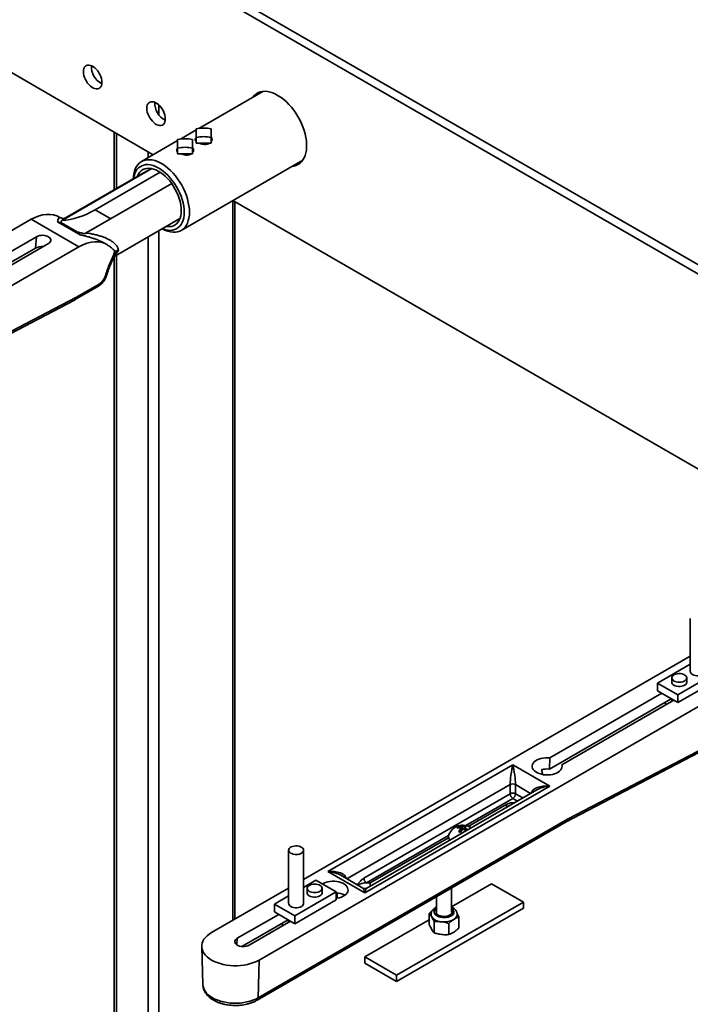
# Model space of a CAD drawing. Units: inches. Extents: x 0.2 to 8.4, y 0.1 to 10.9.
# Drawn here: x 7.3 to 7.8, y 7.8 to 8.4 of the extents above; entities that cross this region are included whole.
import ezdxf

# ---------------------------------------------------------------- set-up
doc = ezdxf.new("R2010")
doc.units = ezdxf.units.IN
doc.header["$MEASUREMENT"] = 0

msp = doc.modelspace()

# ---------------------------------------------------------------- linework, layer by layer
at = {"color": 7, "linetype": 'Continuous', "lineweight": 35}
for p, q in [((8.12303418, 8.06289673), (5.92069119, 9.33428228)), ((8.11750991, 8.05970764), (5.91516691, 9.33109319)), ((7.23186466, 8.43488963), (7.39004866, 8.34357194)), ((7.46647593, 8.38769247), (7.42187253, 8.36194348)), ((7.36284205, 8.35927799), (7.36284205, 8.31917581)), ((7.41992619, 8.36081987), (7.40898257, 8.35450226)), ((7.41992619, 8.36158571), (7.41992619, 8.35557229)), ((7.43034285, 8.35557229), (7.43034285, 8.36158571)), ((7.40703622, 8.35337865), (7.3818187, 8.33882089)), ((7.40703622, 8.35414449), (7.40703622, 8.34813107)), ((7.41745289, 8.34813107), (7.41745289, 8.35414449)), ((7.41992619, 8.35557229), (7.41992619, 8.3516848)), ((7.43034285, 8.35557229), (7.43034285, 8.3516848)), ((7.40703622, 8.34813107), (7.40703622, 8.34424358)), ((7.41745289, 8.34813107), (7.41745289, 8.34424358)), ((7.41992619, 8.3516848), (7.42513452, 8.3516848)), ((7.42513452, 8.3516848), (7.43034285, 8.3516848)), ((7.40703622, 8.34424358), (7.41224455, 8.34424358)), ((7.40952478, 8.29082735), (7.49418201, 8.33969892)), ((7.41224455, 8.34424358), (7.41745289, 8.34424358)), ((7.32735143, 8.29826508), (7.38902789, 8.33387014)), ((7.38847306, 8.33397228), (7.32895358, 8.29961242)), ((7.34963614, 8.30523643), (7.3948488, 8.33133714)), ((7.40289728, 8.32341609), (7.34334058, 8.28903474)), ((7.44546983, 8.31157798), (7.88355027, 8.05867953)), ((7.44691567, 7.81076761), (7.44691567, 8.31074332)), ((7.30491911, 8.29857957), (7.28118752, 8.28487961)), ((7.30491911, 8.29857957), (7.33806474, 8.27944501)), ((7.32557849, 8.29952476), (7.32492252, 8.29990343)), ((7.32735143, 8.29826508), (7.32634322, 8.29775542)), ((7.36258047, 8.27241706), (7.40865372, 8.29901458)), ((7.32330496, 8.29683864), (7.33913884, 8.28769793)), ((7.32594307, 8.29624897), (7.32580615, 8.29599136)), ((7.32601043, 8.29596808), (7.32594307, 8.29624897)), ((7.32601043, 8.29596808), (7.33643337, 8.28995104)), ((7.30866446, 8.28639079), (7.28454257, 8.27246552)), ((7.30789029, 8.27833207), (7.30866446, 8.28639079)), ((7.33730989, 8.28968705), (7.33643337, 8.28995104)), ((7.33663765, 8.28973847), (7.33730989, 8.28968705)), ((7.34234782, 8.28851616), (7.34334058, 8.28903474)), ((6.97030281, 8.06714057), (7.33806474, 8.27944501)), ((7.29104203, 8.2666503), (7.31695086, 8.28160715)), ((7.29104203, 8.26860578), (7.30789029, 8.27833207)), ((7.33806425, 8.27942351), (7.33806474, 8.27944501)), ((7.3576163, 8.28102972), (7.35695991, 8.28140864)), ((7.36284205, 8.27256807), (7.36284205, 7.41889283)), ((7.33523021, 8.24232129), (7.3514402, 8.25167912)), ((7.33603843, 8.2440268), (7.35224843, 8.25338463)), ((7.1852121, 8.16523956), (7.3359936, 8.24400215)), ((7.18433253, 8.16349286), (7.33504101, 8.24221731)), ((7.76427246, 8.0203741), (7.76427246, 7.98328953)), ((7.46380442, 7.78224815), (7.83156635, 7.99455259)), ((7.76427246, 7.99397379), (7.49479269, 7.83840643)), ((7.74152798, 7.9753168), (7.76427246, 7.98844691)), ((7.78454364, 7.98382105), (7.75567011, 7.96715272)), ((7.75567011, 7.96715272), (7.74152798, 7.9753168)), ((7.74152798, 7.9753168), (7.74152798, 7.96987319)), ((7.75138249, 7.97891034), (7.75138249, 7.97584831)), ((7.78454364, 7.97837744), (7.75567011, 7.96170911)), ((7.76179916, 7.97584831), (7.76179916, 7.97891034)), ((7.74445584, 7.96818297), (7.66646636, 7.92316061)), ((7.75567011, 7.96170911), (7.74152798, 7.96987319)), ((7.66608892, 7.91533091), (7.75104857, 7.96437707)), ((7.67475277, 7.91837696), (7.75274225, 7.96339933)), ((7.75138249, 7.9641843), (7.75138249, 7.96261436)), ((7.75567011, 7.96715272), (7.75567011, 7.96170911)), ((7.67783414, 7.87860045), (7.82854261, 7.95732489)), ((7.67871371, 7.88034714), (7.82949521, 7.95910974)), ((7.74698656, 7.96068093), (7.74718702, 7.96019237)), ((7.66608892, 7.91533091), (7.66646636, 7.92316061)), ((7.51168144, 7.84390397), (7.64058112, 7.91831617)), ((7.64058112, 7.91831617), (7.66636105, 7.90343373)), ((7.67490008, 7.91727948), (7.67475277, 7.91837696)), ((7.66636105, 7.90343373), (7.53746138, 7.82902153)), ((7.65724721, 7.90081405), (7.53876336, 7.83241478)), ((7.63873969, 7.8981165), (7.63873969, 7.90449573)), ((7.64242254, 7.90449573), (7.64242254, 7.8981165)), ((7.5368083, 7.83927276), (7.63873969, 7.8981165)), ((7.60956031, 7.87539425), (7.63646419, 7.89092552)), ((7.46319979, 7.7559336), (7.67871371, 7.88034714)), ((7.46239156, 7.75422809), (7.67785912, 7.87861487)), ((7.60240229, 7.87436606), (7.60240229, 7.87517359)), ((7.6043032, 7.87135185), (7.6043032, 7.87396545)), ((7.6043032, 7.87250111), (7.6049037, 7.87230096)), ((7.60688493, 7.87376824), (7.60646151, 7.87334487)), ((7.60688493, 7.87449415), (7.60688493, 7.87313542)), ((7.60695571, 7.87461138), (7.60695571, 7.87587793)), ((7.54129301, 7.83598437), (7.59587373, 7.86749315)), ((7.48437602, 7.85879332), (7.48437602, 7.82170876)), ((7.49479269, 7.82170876), (7.49479269, 7.85879332)), ((7.49479269, 7.83287955), (7.50339504, 7.83784558)), ((7.50339504, 7.83784558), (7.51753717, 7.8296815)), ((7.53746138, 7.82902153), (7.51168144, 7.84390397)), ((7.5361594, 7.83241478), (7.52079529, 7.84128429)), ((7.48437602, 7.83239301), (7.43065879, 7.80138272)), ((7.49726599, 7.83221201), (7.49726599, 7.82914998)), ((7.50768266, 7.82914998), (7.50768266, 7.83221201)), ((7.54119097, 7.83381621), (7.54129301, 7.83598437)), ((7.59791243, 7.81926011), (7.62584973, 7.83538797)), ((7.59791243, 7.815524), (7.59791243, 7.83246262)), ((7.62584973, 7.83538797), (7.64794681, 7.8226316)), ((7.47452151, 7.82117725), (7.48437602, 7.82686614)), ((7.51753717, 7.8296815), (7.48866364, 7.81301316)), ((7.51753717, 7.82423789), (7.48866364, 7.80756956)), ((7.51753717, 7.8296815), (7.51753717, 7.82423789)), ((7.51812643, 7.82534944), (7.51812643, 7.82909327)), ((7.58749576, 7.82644921), (7.58749576, 7.815524)), ((7.48866364, 7.81301316), (7.47452151, 7.82117725)), ((7.47452151, 7.82117725), (7.47452151, 7.81573364)), ((7.64794681, 7.8226316), (7.55955846, 7.77160609)), ((7.64794681, 7.81837878), (7.55955846, 7.76735327)), ((7.64794681, 7.8226316), (7.64794681, 7.81837878)), ((7.47744937, 7.81404342), (7.44861267, 7.79739635)), ((7.4840421, 7.81023752), (7.45186385, 7.79166141)), ((7.48866364, 7.80756956), (7.47452151, 7.81573364)), ((7.48866364, 7.81301316), (7.48866364, 7.80756956)), ((7.53746138, 7.78436247), (7.58240349, 7.81030699)), ((7.58240349, 7.81476817), (7.58240349, 7.8069819)), ((7.6030047, 7.81227445), (7.6030047, 7.80448818)), ((7.45689908, 7.79261271), (7.48573578, 7.80925978)), ((7.47998009, 7.80654138), (7.48018055, 7.80605281)), ((7.48437602, 7.81004475), (7.48437602, 7.80847481)), ((7.5856833, 7.80899499), (7.5856833, 7.80120872)), ((7.5959839, 7.80774813), (7.5959839, 7.79996186)), ((7.42379812, 7.79156495), (7.42465306, 7.76491049)), ((7.55955846, 7.77160609), (7.53746138, 7.78436247)), ((7.53746138, 7.78436247), (7.53746138, 7.78010965)), ((7.46319979, 7.7559336), (7.46380442, 7.78224815)), ((7.55955846, 7.76735327), (7.53746138, 7.78010965)), ((7.55955846, 7.77160609), (7.55955846, 7.76735327))]:
    msp.add_line(p, q, dxfattribs=at)
at = {"color": 8, "linetype": 'Continuous', "lineweight": 35}
for p, q in [((7.39383032, 8.37829075), (7.39383032, 8.3714291)), ((7.36436753, 8.35839734), (7.36436753, 8.32005646)), ((7.38646461, 8.34564097), (7.38646461, 8.34150292)), ((7.44539018, 8.311532), (7.44539018, 7.80988697)), ((7.36052096, 8.29895276), (7.34963614, 8.30523643)), ((7.38646461, 8.28620509), (7.38646461, 7.4040104)), ((7.39383032, 8.29045721), (7.39383032, 7.4040104)), ((7.36436753, 8.27344871), (7.36436753, 7.41676677)), ((7.63873969, 7.90449573), (7.52501885, 7.83884608)), ((7.65302364, 7.89837584), (7.64242254, 7.90449573)), ((7.64058112, 7.89492706), (7.60773451, 7.87596512)), ((7.64381533, 7.89305999), (7.64058112, 7.89492706)), ((7.64242254, 7.8981165), (7.64749848, 7.89518623)), ((7.63624967, 7.88869243), (7.63646419, 7.89092552)), ((7.60424737, 7.87125643), (7.60424737, 7.87383067)), ((7.6049282, 7.87233682), (7.6049282, 7.87499249)), ((7.60549737, 7.87311129), (7.60549737, 7.87508054)), ((7.60709326, 7.873025), (7.60709326, 7.87427088)), ((7.59584727, 7.86910276), (7.53864973, 7.83608332)), ((7.44817995, 7.79289185), (7.44861267, 7.79739635))]:
    msp.add_line(p, q, dxfattribs=at)
at = {"color": 7, "linetype": 'Continuous', "lineweight": 35, "flags": 128}
for points in [[(7.34134973, 8.40145495), (7.34143763, 8.40017923), (7.34169894, 8.39883681), (7.34212652, 8.39746432), (7.34270872, 8.39609919), (7.34342965, 8.39477867), (7.34426964, 8.39353877), (7.34520579, 8.39241332), (7.34621257, 8.39143301), (7.34726249, 8.39062458), (7.34832694, 8.39001009), (7.34937687, 8.3896063), (7.35038364, 8.38942421), (7.35131979, 8.38946881), (7.35215978, 8.38973887), (7.35288071, 8.39022703), (7.35346291, 8.39091996), (7.35389049, 8.39179878), (7.3541518, 8.3928395), (7.3542397, 8.39401373), (7.3541518, 8.39528946), (7.35389049, 8.39663188), (7.35346291, 8.39800437), (7.35288071, 8.3993695), (7.35215978, 8.40069002), (7.35131979, 8.40192992), (7.35038364, 8.40305537), (7.34937687, 8.40403568), (7.34832694, 8.40484411), (7.34726249, 8.4054586), (7.34621257, 8.40586239), (7.34520579, 8.40604448), (7.34426964, 8.40599988), (7.34342965, 8.40572982), (7.34270872, 8.40524166), (7.34212652, 8.40454873), (7.34169894, 8.40366991), (7.34143763, 8.40262919), (7.34134973, 8.40145495)], [(7.48691285, 8.33550253), (7.48789843, 8.33564306), (7.48942938, 8.33605642), (7.49084843, 8.33669423), (7.49214308, 8.33755089), (7.49330197, 8.33861887), (7.49431492, 8.3398888), (7.49517301, 8.34134949), (7.49586872, 8.34298813), (7.49639592, 8.34479031), (7.49674998, 8.34674019), (7.49692779, 8.34882064), (7.49692779, 8.35101337), (7.49674998, 8.35329911), (7.49639592, 8.35565778), (7.49586872, 8.35806865), (7.49517301, 8.36051053), (7.49431492, 8.36296197), (7.49330197, 8.36540141), (7.49214308, 8.36780742), (7.49084843, 8.37015886), (7.48942938, 8.37243507), (7.48789843, 8.37461603), (7.48626901, 8.37668258), (7.48455545, 8.37861657), (7.4827728, 8.38040099), (7.48093674, 8.38202017), (7.4790634, 8.38345987), (7.47716923, 8.38470744), (7.4752709, 8.38575192), (7.47338507, 8.38658413), (7.47152833, 8.38719676), (7.46971698, 8.38758443), (7.46796696, 8.38774371), (7.46629363, 8.38767323), (7.4647117, 8.38737359), (7.46323508, 8.38684743), (7.46187674, 8.38609937), (7.46064861, 8.38513598), (7.4595615, 8.38396575), (7.45920677, 8.38349607)], [(7.46540356, 8.38753512), (7.46508577, 8.38715484), (7.46473104, 8.38668517)], [(7.38554391, 8.3759422), (7.38563181, 8.37466647), (7.38589311, 8.37332406), (7.38632069, 8.37195157), (7.38690289, 8.37058644), (7.38762382, 8.36926592), (7.38846382, 8.36802602), (7.38939997, 8.36690057), (7.39040674, 8.36592025), (7.39145667, 8.36511183), (7.39252111, 8.36449734), (7.39357104, 8.36409354), (7.39457781, 8.36391146), (7.39551396, 8.36395606), (7.39635396, 8.36422612), (7.39707489, 8.36471427), (7.39765708, 8.36540721), (7.39808467, 8.36628602), (7.39834597, 8.36732674), (7.39843387, 8.36850098), (7.39834597, 8.36977671), (7.39808467, 8.37111913), (7.39765708, 8.37249162), (7.39707489, 8.37385674), (7.39635396, 8.37517726), (7.39551396, 8.37641716), (7.39457781, 8.37754262), (7.39357104, 8.37852293), (7.39252111, 8.37933136), (7.39145667, 8.37994585), (7.39040674, 8.38034964), (7.38939997, 8.38053172), (7.38846382, 8.38048712), (7.38762382, 8.38021707), (7.38690289, 8.37972891), (7.38632069, 8.37903597), (7.38589311, 8.37815716), (7.38563181, 8.37711644), (7.38554391, 8.3759422)], [(7.37608818, 8.32682264), (7.3761677, 8.3282342), (7.37643305, 8.33021218), (7.37687263, 8.3320508), (7.37748246, 8.33373342), (7.37825701, 8.33524479), (7.37918927, 8.33657123), (7.38027079, 8.33770073), (7.3814918, 8.33862305), (7.38284121, 8.33932984), (7.38430683, 8.33981471), (7.38587536, 8.34007326), (7.38753261, 8.34010314), (7.38926358, 8.3399041), (7.39105257, 8.33947793), (7.3928834, 8.33882849), (7.39473948, 8.33796166), (7.396604, 8.33688529), (7.39846008, 8.33560914), (7.4002909, 8.33414475), (7.4020799, 8.33250539), (7.40381086, 8.33070591), (7.40546811, 8.3287626), (7.40703665, 8.32669306), (7.40850226, 8.32451604), (7.40985168, 8.32225124), (7.41107268, 8.31991918), (7.41215421, 8.31754098), (7.41308647, 8.31513817), (7.41386102, 8.31273253), (7.41447084, 8.31034582), (7.41491042, 8.30799967), (7.41517577, 8.30571532), (7.41526449, 8.30351346)], [(7.49243712, 8.33869162), (7.4934227, 8.33883216), (7.49350948, 8.33884897)], [(7.41158164, 8.30351346), (7.41149343, 8.30560538), (7.41122967, 8.30777836), (7.410793, 8.3100108), (7.41018774, 8.3122805), (7.40941991, 8.31456493), (7.40849715, 8.31684136), (7.40742862, 8.31908718), (7.40622494, 8.32128007), (7.40489808, 8.32339823), (7.40346123, 8.32542061), (7.40192866, 8.32732712), (7.4003156, 8.32909879), (7.39863809, 8.33071804), (7.3969128, 8.33216876), (7.39515687, 8.33343654), (7.39338776, 8.33450877), (7.39162305, 8.3353748), (7.38988027, 8.33602603), (7.38817675, 8.33645598), (7.38652942, 8.33666037), (7.38495465, 8.33663718), (7.38346809, 8.33638664), (7.38208451, 8.33591124), (7.38081767, 8.3352157), (7.37968015, 8.33430693), (7.37868327, 8.33319397), (7.37783692, 8.33188787), (7.37714952, 8.33040163), (7.37662791, 8.32875), (7.37627725, 8.3269494), (7.37627456, 8.32693024)], [(7.4095929, 8.30466154), (7.4095036, 8.30664785), (7.40923672, 8.30871475), (7.40879528, 8.31083884), (7.40818427, 8.31299603), (7.40741064, 8.31516189), (7.40648313, 8.31731188), (7.40541226, 8.31942164), (7.40421016, 8.32146726), (7.40289045, 8.32342557), (7.40146809, 8.32527438), (7.39995919, 8.32699273), (7.39838085, 8.32856117), (7.39675094, 8.32996191), (7.39508795, 8.33117909), (7.3934107, 8.33219892), (7.39173821, 8.33300985), (7.39008943, 8.33360267), (7.38848303, 8.33397068), (7.38693722, 8.33410971), (7.38546951, 8.33401819), (7.38409653, 8.33369714), (7.38283383, 8.3331502), (7.38169574, 8.33238358), (7.38069513, 8.33140596), (7.37984335, 8.33022842), (7.37915004, 8.32886429), (7.37900691, 8.32850759)], [(7.39918756, 8.29354989), (7.39995919, 8.29345319), (7.40146809, 8.2934294), (7.40289045, 8.29363599), (7.40421016, 8.29407059), (7.40541226, 8.2947283), (7.40648313, 8.29560166), (7.40741064, 8.29668077), (7.40818427, 8.29795341), (7.40879528, 8.29940515), (7.40923672, 8.30101956), (7.4095036, 8.30277833), (7.4095929, 8.30466154)], [(7.41526449, 8.30351346), (7.41517577, 8.30141404), (7.41491042, 8.29943605), (7.41447084, 8.29759743), (7.41386102, 8.29591481), (7.41308647, 8.29440344), (7.41215421, 8.293077), (7.41107268, 8.2919475), (7.40985168, 8.29102518), (7.40850226, 8.29031839), (7.40703665, 8.28983352), (7.40546811, 8.28957498), (7.40381086, 8.28954509), (7.4020799, 8.28974413), (7.4002909, 8.29017031), (7.39846008, 8.29081975), (7.396604, 8.29168658), (7.39626884, 8.29186494)], [(7.39645521, 8.29197253), (7.3969128, 8.29179445), (7.39863809, 8.29125319), (7.4003156, 8.29093562), (7.40192866, 8.2908449), (7.40346123, 8.29098194), (7.40489808, 8.29134536), (7.40622494, 8.29193157), (7.40742862, 8.29273472), (7.40849715, 8.29374684), (7.40941991, 8.29495788), (7.41018774, 8.29635578), (7.410793, 8.29792667), (7.41122967, 8.29965493), (7.41149343, 8.30152339), (7.41158164, 8.30351346)], [(7.31695086, 8.28160715), (7.31772175, 8.2821567), (7.31827786, 8.28278677), (7.3185949, 8.28346982), (7.31865901, 8.284176), (7.31846738, 8.28487444), (7.3180284, 8.28553461), (7.31736125, 8.28612768), (7.31649508, 8.2866277), (7.31546776, 8.28701284), (7.31432418, 8.28726626), (7.31311432, 8.28737688), (7.31189105, 8.28733987), (7.31070785, 8.28715685), (7.30961642, 8.28683581), (7.30866446, 8.28639079)], [(7.75793884, 7.97600609), (7.75678557, 7.97590574), (7.75562253, 7.97595605), (7.75450805, 7.97615451), (7.75349801, 7.97649115), (7.75264305, 7.97694911), (7.75198606, 7.9775054), (7.75155996, 7.97813215), (7.75138613, 7.97879792), (7.75147329, 7.97946932), (7.75181706, 7.9801127), (7.75240021, 7.98069579), (7.75319349, 7.98118934), (7.75415713, 7.98156862), (7.75524281, 7.9818146), (7.75639608, 7.98191495), (7.75755911, 7.98186463), (7.75867359, 7.98166618), (7.75968364, 7.98132953), (7.76053859, 7.98087158), (7.76119559, 7.98031528), (7.76162169, 7.97968854), (7.76179551, 7.97902277), (7.76170836, 7.97835136), (7.76136458, 7.97770798), (7.76078144, 7.9771249), (7.75998815, 7.97663134), (7.75902451, 7.97625207), (7.75793884, 7.97600609)], [(7.77316364, 7.98116347), (7.77225179, 7.98074368), (7.77120099, 7.98045155), (7.77006394, 7.98030173), (7.76889764, 7.98030173), (7.76776059, 7.98045155), (7.76670979, 7.98074368), (7.76579794, 7.98116347), (7.76507077, 7.98168987), (7.76456473, 7.98229648), (7.76430521, 7.98295289), (7.76427246, 7.98328953)], [(7.76027367, 7.97372225), (7.75936182, 7.97330246), (7.75831103, 7.97301033), (7.75717397, 7.97286051), (7.75600767, 7.97286051), (7.75487062, 7.97301033), (7.75381982, 7.97330246), (7.75290798, 7.97372225), (7.7521808, 7.97424865), (7.75167476, 7.97485526), (7.75141524, 7.97551167), (7.75138249, 7.97584831)], [(7.66646636, 7.92316061), (7.66487163, 7.92326312), (7.66326855, 7.92322302), (7.66169515, 7.92304127), (7.66018877, 7.92272218), (7.65878516, 7.92227331), (7.65751762, 7.92170533), (7.65641622, 7.9210317), (7.65550711, 7.92026841), (7.65481185, 7.91943357), (7.65434693, 7.91854699), (7.65412341, 7.91762972), (7.65414656, 7.9167035), (7.65441586, 7.91579033), (7.6549249, 7.91491187), (7.65566161, 7.91408897), (7.6566085, 7.91334114), (7.65774312, 7.91268614), (7.65903853, 7.91213951), (7.660464, 7.91171422), (7.6619857, 7.91142036), (7.66356753, 7.9112649), (7.66517195, 7.91125153), (7.66676089, 7.91138057), (7.66829665, 7.91164896), (7.66974279, 7.91205032), (7.67106499, 7.91257514), (7.67223188, 7.91321096), (7.67321577, 7.9139427), (7.67399331, 7.91475299), (7.67454606, 7.9156226), (7.67486089, 7.9165309), (7.67493034, 7.91745635), (7.67475277, 7.91837696)], [(7.48823634, 7.86169758), (7.48938961, 7.86179793), (7.49055265, 7.86174761), (7.49166713, 7.86154916), (7.49267717, 7.86121251), (7.49353213, 7.86075456), (7.49418912, 7.86019826), (7.49461522, 7.85957152), (7.49478905, 7.85890575), (7.49470189, 7.85823434), (7.49435812, 7.85759097), (7.49377497, 7.85700788), (7.49298169, 7.85651432), (7.49201805, 7.85613505), (7.49093237, 7.85588907), (7.4897791, 7.85578872), (7.48861607, 7.85583903), (7.48750159, 7.85603749), (7.48649154, 7.85637413), (7.48563659, 7.85683209), (7.48497959, 7.85738838), (7.48455349, 7.85801513), (7.48437966, 7.8586809), (7.48446682, 7.85935231), (7.48481059, 7.85999568), (7.48539374, 7.86057877), (7.48618703, 7.86107232), (7.48715067, 7.8614516), (7.48823634, 7.86169758)], [(7.50112631, 7.83511627), (7.50227958, 7.83521661), (7.50344261, 7.8351663), (7.50455709, 7.83496784), (7.50556714, 7.8346312), (7.50642209, 7.83417325), (7.50707909, 7.83361695), (7.50750519, 7.8329902), (7.50767901, 7.83232443), (7.50759186, 7.83165303), (7.50724809, 7.83100965), (7.50666494, 7.83042657), (7.50587165, 7.82993301), (7.50490801, 7.82955373), (7.50382234, 7.82930775), (7.50266907, 7.82920741), (7.50150603, 7.82925772), (7.50039155, 7.82945618), (7.49938151, 7.82979282), (7.49852655, 7.83025077), (7.49786956, 7.83080707), (7.49744346, 7.83143382), (7.49726963, 7.83209959), (7.49735679, 7.83277099), (7.49770056, 7.83341437), (7.49828371, 7.83399745), (7.49907699, 7.83449101), (7.50004063, 7.83487029), (7.50112631, 7.83511627)], [(7.51753717, 7.82526647), (7.51818877, 7.82535946), (7.51969515, 7.82567856), (7.52109876, 7.82612742), (7.5223663, 7.82669541), (7.5234677, 7.82736904), (7.52437681, 7.82813233), (7.52507207, 7.82896717), (7.52553698, 7.82985374), (7.52576051, 7.83077102), (7.52573735, 7.83169723), (7.52546806, 7.8326104), (7.52495902, 7.83348886), (7.52422231, 7.83431177), (7.52327541, 7.83505959), (7.5221408, 7.83571459), (7.52084539, 7.83626122), (7.51941992, 7.83668651), (7.51789822, 7.83698038), (7.51631639, 7.83713584), (7.51471197, 7.83714921), (7.51312303, 7.83702017), (7.51158727, 7.83675178), (7.51014113, 7.83635041), (7.50881893, 7.83582559), (7.5078175, 7.83529254)], [(7.50768266, 7.82914998), (7.50764991, 7.82881334), (7.50739038, 7.82815693), (7.50688435, 7.82755032), (7.50615717, 7.82702392), (7.50524532, 7.82660413), (7.50419453, 7.826312), (7.50305747, 7.82616218), (7.50189118, 7.82616218), (7.50075412, 7.826312), (7.49970332, 7.82660413), (7.49879148, 7.82702392), (7.4980643, 7.82755032), (7.49755826, 7.82815693), (7.49729874, 7.82881334), (7.49726599, 7.82914998)], [(7.49479269, 7.82170876), (7.49475994, 7.82137212), (7.49450042, 7.82071571), (7.49399438, 7.8201091), (7.4932672, 7.8195827), (7.49235536, 7.81916291), (7.49130456, 7.81887078), (7.4901675, 7.81872096), (7.48900121, 7.81872096), (7.48786415, 7.81887078), (7.48681336, 7.81916291), (7.48590151, 7.8195827), (7.48517433, 7.8201091), (7.4846683, 7.82071571), (7.48440877, 7.82137212), (7.48437602, 7.82170876)], [(7.58749576, 7.81703808), (7.58721067, 7.81649516), (7.58709148, 7.81579788), (7.58723473, 7.81510212), (7.58763373, 7.81444039), (7.58826981, 7.81384365), (7.58911323, 7.8133398), (7.59012455, 7.8129524), (7.5912565, 7.81269956), (7.59245613, 7.81259311), (7.59366735, 7.81263802), (7.59483354, 7.81283219), (7.59590015, 7.81316654), (7.59681732, 7.81362545), (7.59754216, 7.81418744), (7.59804078, 7.81482625), (7.59828986, 7.81551201), (7.59827776, 7.81621264), (7.59800503, 7.81689539), (7.59791243, 7.81703808)], [(7.59791243, 7.81683394), (7.59817346, 7.81635415), (7.59831412, 7.81572958)], [(7.43065879, 7.80138272), (7.42901725, 7.80033025), (7.42757526, 7.7991845), (7.42634864, 7.79795801), (7.42535081, 7.79666422), (7.42459272, 7.7953173), (7.42408266, 7.79393202), (7.42382623, 7.79252355), (7.42382623, 7.79110732), (7.42408266, 7.78969885), (7.42459272, 7.78831357), (7.42535081, 7.78696665), (7.42634864, 7.78567286), (7.42757526, 7.78444637), (7.42901725, 7.78330062), (7.43065879, 7.78224815), (7.43248191, 7.78130051), (7.43446663, 7.78046807), (7.4365912, 7.77975995), (7.43883236, 7.77918392), (7.44116553, 7.77874628), (7.44356517, 7.77845183), (7.44600498, 7.7783038), (7.44845823, 7.7783038), (7.45089804, 7.77845183), (7.45329768, 7.77874628), (7.45563085, 7.77918392), (7.45787201, 7.77975995), (7.45999658, 7.78046807), (7.4619813, 7.78130051), (7.46380442, 7.78224815)], [(7.44861267, 7.79739635), (7.44784179, 7.79684679), (7.44728568, 7.79621672), (7.44696864, 7.79553368), (7.44690453, 7.7948275), (7.44709616, 7.79412906), (7.44753514, 7.79346889), (7.44820229, 7.79287582), (7.44906845, 7.7923758), (7.45009578, 7.79199066), (7.45123936, 7.79173724), (7.45244922, 7.79162662), (7.45367249, 7.79166363), (7.45485569, 7.79184665), (7.45594712, 7.79216769), (7.45689908, 7.79261271)]]:
    msp.add_lwpolyline(points, dxfattribs=at)
at = {"color": 8, "linetype": 'Continuous', "lineweight": 35, "flags": 128}
for points in [[(7.59950073, 7.81500748), (7.5991082, 7.8142798), (7.5984842, 7.81360816), (7.5976513, 7.81301682), (7.59663959, 7.81252717), (7.59548565, 7.81215689), (7.59423117, 7.81191938), (7.5929215, 7.81182322), (7.59160397, 7.81187188), (7.5903262, 7.8120636), (7.58913437, 7.81239146), (7.58807157, 7.81284361), (7.5871762, 7.81340369), (7.58648061, 7.81405148), (7.58600997, 7.81476355), (7.58578126, 7.81551418), (7.58580276, 7.81627623), (7.5860737, 7.81702215), (7.58658428, 7.817725), (7.58731604, 7.81835936), (7.58749576, 7.81848186)], [(7.42465306, 7.76491049), (7.42468014, 7.76446956), (7.42492722, 7.76311247), (7.42541867, 7.76177773), (7.4261491, 7.76047995), (7.42711053, 7.75923336), (7.4282924, 7.75805162), (7.42968177, 7.75694767), (7.43126343, 7.7559336), (7.43302003, 7.75502053), (7.43493234, 7.75421846), (7.4369794, 7.75353618), (7.43913879, 7.75298117), (7.44138685, 7.75255949), (7.44369894, 7.75227579), (7.44604973, 7.75213315), (7.44841348, 7.75213315), (7.45076427, 7.75227579), (7.45307637, 7.75255949), (7.45532442, 7.75298117), (7.45748381, 7.75353618), (7.45953087, 7.75421846), (7.46144318, 7.75502053), (7.46319979, 7.7559336)]]:
    msp.add_lwpolyline(points, dxfattribs=at)
at = {"color": 7, "linetype": 'Continuous', "lineweight": 35}
for centre, radius, start, end in [((7.36026785, 8.40493493), 0.01335268, 177.11162834, 242.88299513), ((7.40446202, 8.37942218), 0.01335268, 177.11162834, 242.88299513), ((7.42513452, 8.33869212), 0.02347856, 77.18324911, 102.81675089), ((7.41224455, 8.3312509), 0.02347856, 77.18324911, 102.81675089), ((7.42513452, 8.33267871), 0.02347856, 77.18324911, 102.81675089), ((7.41224455, 8.32523749), 0.02347856, 77.18324911, 102.81675089), ((7.3247674, 8.28597217), 0.01007289, 82.91145119, 84.08096134), ((7.31512405, 8.26926814), 0.02969629, 43.57653081, 44.14534344), ((7.31271095, 8.26909627), 0.0104182, 86.77394663, 117.56245122), ((7.75924896, 7.97606781), 0.00255962, 293.59917076, 355.08068828), ((7.75029472, 7.96192832), 0.00353735, 180.46056041, 209.18249293), ((7.66452061, 7.89589141), 0.01950266, 85.38757045, 101.54142186), ((7.64058112, 7.90094179), 0.00400266, 62.60967224, 117.39032776), ((7.64058112, 7.89456257), 0.00400266, 62.60967224, 117.39032776), ((7.64273765, 7.89829843), 0.0040021, 182.60547849, 237.39452166), ((7.63842458, 7.89829843), 0.0040021, 302.60547834, 357.39452151), ((7.64055631, 7.88301478), 0.00890647, 82.54260503, 117.35191023), ((7.60559406, 7.86591419), 0.01027631, 55.35187383, 159.1639779), ((7.60771068, 7.86903129), 0.0081183, 130.83472516, 139.15906639), ((7.60223239, 7.86588759), 0.00847875, 77.3106999, 94.48777664), ((7.60306572, 7.86672084), 0.00847875, 77.3106999, 94.48777664), ((7.61608509, 7.86412228), 0.01530961, 140.64400092, 150.28211896), ((7.61752846, 7.86364121), 0.01530961, 140.64400092, 150.28211896), ((7.60818045, 7.87190576), 0.00415669, 107.13616682, 130.20192466), ((7.60093091, 7.8616313), 0.0129533, 56.49028206, 65.7070556), ((7.60962383, 7.87142469), 0.00415669, 107.13616682, 130.20192466), ((7.60449373, 7.86608537), 0.0100973, 67.24622956, 75.8875977), ((7.60168766, 7.86232201), 0.01311473, 55.07420771, 65.65828448), ((7.59947419, 7.86835818), 0.00368891, 160.83155954, 222.13754192), ((7.60032707, 7.86191916), 0.0100973, 67.24622956, 75.8875977), ((7.54080626, 7.83945469), 0.0040021, 182.60547849, 237.39452166), ((7.53892362, 7.82115636), 0.01492947, 91.05118573, 115.91057738), ((7.53746138, 7.83467011), 0.00260417, 240.59172936, 299.26508256), ((7.53930316, 7.81818449), 0.01791076, 83.62139665, 92.09077415), ((7.51604417, 7.81362357), 0.01561592, 61.63872614, 84.51368913), ((7.58686135, 7.81408097), 0.00327182, 180.16303598, 210.53930097), ((7.5911666, 7.81787556), 0.00897329, 217.45573215, 267.87324353), ((7.58923389, 7.81557649), 0.00214529, 144.11595164, 175.90842084), ((7.59277848, 7.82232787), 0.01355963, 261.75352034, 299.68824728), ((7.59747113, 7.81441282), 0.00436219, 297.63237547, 355.30392512), ((7.48337324, 7.80781126), 0.00362258, 180.80543378, 208.83761956)]:
    msp.add_arc(centre, radius, start, end, dxfattribs=at)
at = {"color": 8, "linetype": 'Continuous', "lineweight": 35}
for centre, radius, start, end in [((7.35670813, 8.2604512), 0.00108682, 268.96647883, 333.96137895), ((7.35033397, 8.25324762), 0.00191936, 305.19477432, 4.09363073), ((7.33401856, 8.24390963), 0.0019772, 301.13899639, 2.68208477), ((7.33412459, 8.24388966), 0.00191875, 305.13362975, 4.0987335), ((7.59662002, 7.81579081), 0.00298532, 344.78792677, 64.34684936), ((7.46128517, 7.75579662), 0.00191951, 305.21074524, 4.09229716)]:
    msp.add_arc(centre, radius, start, end, dxfattribs=at)
at = {"color": 7, "linetype": 'Continuous', "lineweight": 35}
for centre, major_axis, ratio, start_param, end_param in [((7.34135469, 8.37806228), (0.03127894, 0.07775675), 0.651010704, 3.440048484, 3.834704253), ((7.30463647, 8.26350311), (0.01998917, 0.03656714), 0.592289761, 6.269389524, 7.01891971), ((7.33623908, 8.24525931), (0.02162765, 0.03562213), 0.562076879, 6.24476406, 7.045139764), ((7.33606254, 8.24507609), (0.00067586, 0.00111319), 0.562076879, 3.890591972, 3.939333823), ((7.64058112, 7.91193695), (0.00141859, 0.00979987), 0.119805046, 0.879430496, 2.450226823), ((7.64058112, 7.91193695), (-0.00141859, 0.00979987), 0.119805046, 3.832958484, 5.403754811), ((7.67595252, 7.88202464), (-0.00188147, 0.00342393), 0.591650883, 3.154070219, 3.913369707)]:
    msp.add_ellipse(centre, major_axis=major_axis, ratio=ratio, start_param=start_param, end_param=end_param, dxfattribs=at)
at = {"color": 8, "linetype": 'Continuous', "lineweight": 35}
for centre, major_axis, ratio, start_param, end_param in [((7.35346486, 8.2904586), (-0.00344223, 0.02054554), 0.706234778, 3.595188945, 3.888179365), ((7.66636105, 7.89705451), (0.01287162, -0.0014018), 0.490493132, 1.62416324, 3.10894278), ((7.66636105, 7.89705451), (0.01287162, 0.0014018), 0.490493132, 1.517429413, 2.302746313), ((7.51168144, 7.83752475), (0.01287162, 0.0014018), 0.490493132, 0.032649874, 1.517429413), ((7.51168144, 7.83752475), (0.01287162, -0.0014018), 0.490493132, 0.838846341, 1.62416324), ((7.53746138, 7.82264231), (-0.00141859, 0.00979987), 0.119805046, 5.403754811, 6.189071711), ((7.53746138, 7.82264231), (0.00141859, 0.00979987), 0.119805046, 0.094113597, 0.879430496)]:
    msp.add_ellipse(centre, major_axis=major_axis, ratio=ratio, start_param=start_param, end_param=end_param, dxfattribs=at)
at = {"color": 7, "linetype": 'Continuous', "lineweight": 35}
for points, knots in [([(7.41992619, 8.3555403), (7.41991523, 8.35553028), (7.41979369, 8.35541912), (7.41962631, 8.35520279), (7.41943287, 8.35489372), (7.41931373, 8.3545793), (7.41926388, 8.35426092), (7.41928802, 8.35394003), (7.41938385, 8.35361793), (7.41955771, 8.35329936), (7.41974158, 8.35304724), (7.41988586, 8.35290856), (7.41992619, 8.3528698)], [0, 0, 0, 0, 0.011833583, 0.131335068, 0.245971349, 0.360605488, 0.480913261, 0.597809739, 0.714707031, 0.837577432, 0.954609536, 1, 1, 1, 1]), ([(7.43034285, 8.3524453), (7.43043231, 8.35256469), (7.43061303, 8.3528059), (7.43080806, 8.35320458), (7.43094092, 8.35362275), (7.43100131, 8.35405353), (7.43099056, 8.35448939), (7.43090553, 8.35492187), (7.43077319, 8.35527492), (7.43063265, 8.35554224), (7.43050938, 8.35574755), (7.4304007, 8.35587652), (7.43034285, 8.35594516)], [0, 0, 0, 0, 0.111629558, 0.225527897, 0.345081963, 0.461137723, 0.577192961, 0.69907426, 0.816389814, 0.875531189, 0.933753852, 1, 1, 1, 1]), ([(7.40710569, 8.34809601), (7.40697486, 8.34798393), (7.40650184, 8.34757875), (7.40630497, 8.34680865), (7.40650135, 8.34601792), (7.40690807, 8.34556732), (7.40703622, 8.34542534)], [0, 0, 0, 0, 0.13314506, 0.481365492, 0.83658851, 1, 1, 1, 1]), ([(7.41745289, 8.34500714), (7.41769263, 8.34539229), (7.41817885, 8.34617341), (7.41810528, 8.34728068), (7.41780539, 8.34804963), (7.41755484, 8.34836252), (7.41745289, 8.34848984)], [0, 0, 0, 0, 0.345420559, 0.700536716, 0.878145758, 1, 1, 1, 1]), ([(7.42175447, 8.3516848), (7.42181236, 8.35165777), (7.42203873, 8.35155205), (7.42247466, 8.35139082), (7.42306174, 8.35120135), (7.42367917, 8.35104313), (7.42431559, 8.35091821), (7.4249646, 8.35083), (7.42561925, 8.35078261), (7.42627143, 8.3507797), (7.42691409, 8.35082322), (7.42753343, 8.35091598), (7.42812184, 8.35105785), (7.4286707, 8.35124893), (7.42912811, 8.35145725), (7.42937983, 8.35162084), (7.42947824, 8.3516848)], [0, 0, 0, 0, 0.025541769, 0.099892289, 0.174241361, 0.2523226191, 0.3276937206, 0.4030638326, 0.4821825038, 0.5587976855, 0.6354139905, 0.716000199, 0.7921438743, 0.8682891756, 0.9485017151, 1, 1, 1, 1]), ([(7.40889174, 8.34424358), (7.40894049, 8.34421656), (7.40945566, 8.34393095), (7.41080896, 8.34356462), (7.41241664, 8.34332614), (7.41371467, 8.34334542), (7.41465369, 8.34346237), (7.41551455, 8.34370573), (7.41617751, 8.34394496), (7.41644426, 8.34417885), (7.41651809, 8.34424358)], [0, 0, 0, 0, 0.023855117, 0.252102695, 0.483455472, 0.599821921, 0.71959501, 0.835251882, 0.954400682, 1, 1, 1, 1]), ([(7.32893898, 8.29962111), (7.32888559, 8.29958595), (7.32866159, 8.29943845), (7.32803643, 8.29921542), (7.32715833, 8.29910299), (7.32634368, 8.29920447), (7.32581119, 8.29939519), (7.32564637, 8.2994923), (7.3255844, 8.29952881)], [0, 0, 0, 0, 0.063092917, 0.264689986, 0.473076978, 0.686371391, 0.882087431, 1, 1, 1, 1]), ([(7.32634322, 8.29775542), (7.32619059, 8.2975204), (7.32588252, 8.29704604), (7.32592277, 8.29651627), (7.32594307, 8.29624897)], [0, 0, 0, 0, 0.495454137, 1, 1, 1, 1]), ([(7.32580615, 8.29599136), (7.32540917, 8.29605408), (7.32460073, 8.29618181), (7.32374202, 8.29661709), (7.32330496, 8.29683864)], [0, 0, 0, 0, 0.491032171, 1, 1, 1, 1]), ([(7.33913884, 8.28769793), (7.3388309, 8.2878931), (7.33820812, 8.28828781), (7.33736928, 8.28899849), (7.33685612, 8.28951751), (7.33663765, 8.28973847)], [0, 0, 0, 0, 0.359647214, 0.727376919, 1, 1, 1, 1]), ([(7.33730989, 8.28968705), (7.33815294, 8.28945142), (7.33985266, 8.28897636), (7.34151167, 8.28867038), (7.34234782, 8.28851616)], [0, 0, 0, 0, 0.495997476, 1, 1, 1, 1]), ([(7.34334058, 8.28903474), (7.34430434, 8.28888697), (7.34623495, 8.28859097), (7.34904844, 8.28800783), (7.35178968, 8.28730879), (7.35418984, 8.2865504), (7.35625516, 8.28576914), (7.35801228, 8.2849941), (7.35967028, 8.284136), (7.36110111, 8.28325688), (7.36231046, 8.28237643), (7.363313, 8.28151199), (7.364187, 8.28059612), (7.36489653, 8.27964454), (7.36557065, 8.27844525), (7.36573961, 8.27757539), (7.36584576, 8.27702894)], [0, 0, 0, 0, 0.0892920129, 0.178871557, 0.2694648429, 0.3604748972, 0.4270281025, 0.4938241803, 0.5615047837, 0.6295607786, 0.6840397686, 0.7391492258, 0.7946112305, 0.8508491028, 0.9063025609, 1, 1, 1, 1]), ([(7.36319639, 8.27624292), (7.36285072, 8.27671578), (7.36215558, 8.27766669), (7.36094766, 8.27870821), (7.35975547, 8.2795963), (7.35899846, 8.28012419), (7.35861986, 8.2803882)], [0, 0, 0, 0, 0.27234606, 0.54768176, 0.7737865, 1, 1, 1, 1]), ([(7.36584576, 8.27702894), (7.36583892, 8.27702796), (7.36582242, 8.2770256), (7.36564185, 8.27699833), (7.36517557, 8.27689343), (7.36452996, 8.27659928), (7.36393139, 8.27608286), (7.36381345, 8.27570329), (7.36374912, 8.27549625)], [0, 0, 0, 0, 0.005692374, 0.01374585, 0.151098317, 0.412060182, 0.679310349, 1, 1, 1, 1]), ([(7.35668853, 8.25936455), (7.35713334, 8.26075844), (7.35802862, 8.26356393), (7.35980813, 8.26778306), (7.36134936, 8.27129544), (7.36250511, 8.27412193), (7.36296607, 8.27553624), (7.36319639, 8.27624292)], [0, 0, 0, 0, 0.24771826, 0.498583222, 0.748714334, 0.874441762, 1, 1, 1, 1]), ([(7.35770639, 8.25996588), (7.35784498, 8.26044097), (7.35819247, 8.26163223), (7.35891505, 8.26365892), (7.35988497, 8.26614498), (7.36114364, 8.26907079), (7.36239324, 8.2719326), (7.36329046, 8.27413967), (7.3636354, 8.27517705), (7.3637272, 8.2754531)], [0, 0, 0, 0, 0.093451524, 0.234320963, 0.392700239, 0.574870681, 0.801670434, 0.947223813, 1, 1, 1, 1]), ([(7.36319639, 8.27624292), (7.36327881, 8.27611143), (7.36344549, 8.27584552), (7.36358913, 8.27559653), (7.36367273, 8.27546373), (7.36371292, 8.2754205), (7.36373732, 8.27542684), (7.36374516, 8.27547293), (7.36374912, 8.27549625)], [0, 0, 0, 0, 0.2614517239, 0.5287522349, 0.6636440071, 0.800790615, 0.8992188958, 1, 1, 1, 1]), ([(7.35143414, 8.25170046), (7.35168958, 8.25184679), (7.3523475, 8.25222369), (7.35333634, 8.25302683), (7.35439518, 8.25406697), (7.35535719, 8.25524472), (7.35620489, 8.25651844), (7.3569173, 8.25787559), (7.35741161, 8.2590332), (7.35759952, 8.25973816), (7.35765929, 8.25996242)], [0, 0, 0, 0, 0.088589749, 0.228168439, 0.369968407, 0.510341147, 0.651046201, 0.790713416, 0.933423018, 1, 1, 1, 1]), ([(7.35224843, 8.25338463), (7.35277505, 8.25374632), (7.35382838, 8.25446977), (7.35523903, 8.25618852), (7.35620291, 8.2578947), (7.35655563, 8.2589623), (7.35668853, 8.25936455)], [0, 0, 0, 0, 0.278009942, 0.556068091, 0.832735236, 1, 1, 1, 1]), ([(7.33504101, 8.24221731), (7.33505713, 8.24222579), (7.33512082, 8.24225927), (7.33518344, 8.24229478), (7.33523021, 8.24232129)], [0, 0, 0, 0, 0.253174785, 1, 1, 1, 1]), ([(7.66061859, 7.91499974), (7.66082943, 7.91413067), (7.66110188, 7.91300768), (7.66131453, 7.91183551), (7.66136262, 7.91157046)], [0, 0, 0, 0, 0.773886021, 1, 1, 1, 1]), ([(7.60424737, 7.87383067), (7.60426664, 7.87385932), (7.60430524, 7.87391669), (7.60430618, 7.87400464), (7.60426299, 7.87408071), (7.60418718, 7.87413371), (7.60412201, 7.87415174), (7.60409486, 7.87415925)], [0, 0, 0, 0, 0.212969065, 0.426515694, 0.638322012, 0.849363812, 1, 1, 1, 1]), ([(7.6049282, 7.87499249), (7.60497055, 7.87498557), (7.60505537, 7.87497169), (7.60519842, 7.87497652), (7.60533194, 7.87500044), (7.60543517, 7.87503762), (7.60547908, 7.87506792), (7.60549737, 7.87508054)], [0, 0, 0, 0, 0.212969065, 0.426515694, 0.638322012, 0.849363812, 1, 1, 1, 1]), ([(7.60625993, 7.87343764), (7.60621757, 7.87345296), (7.60613275, 7.87348365), (7.6059897, 7.87348956), (7.60585618, 7.87346362), (7.60575296, 7.87341326), (7.60570904, 7.87336832), (7.60569075, 7.8733496)], [0, 0, 0, 0, 0.212969065, 0.426515694, 0.638322012, 0.849363812, 1, 1, 1, 1]), ([(7.60709326, 7.87427088), (7.6070554, 7.87429069), (7.60697956, 7.87433037), (7.60690723, 7.87440698), (7.60687787, 7.87448519), (7.6068919, 7.87455209), (7.60692639, 7.87458553), (7.60694075, 7.87459946)], [0, 0, 0, 0, 0.212969065, 0.426515694, 0.638322012, 0.849363812, 1, 1, 1, 1]), ([(7.58749576, 7.81916676), (7.58744491, 7.81914684), (7.58696987, 7.81896073), (7.58618565, 7.81847223), (7.58523226, 7.81772429), (7.58450392, 7.81688342), (7.58399369, 7.81600793), (7.58365704, 7.81506692), (7.58361502, 7.81441131), (7.58359364, 7.81407782)], [0, 0, 0, 0, 0.021830564, 0.203946747, 0.387837932, 0.547518842, 0.700116207, 0.847461132, 1, 1, 1, 1]), ([(7.60180365, 7.81405368), (7.60180853, 7.8141053), (7.6018447, 7.8144884), (7.60169508, 7.81520217), (7.6013579, 7.81614068), (7.60080981, 7.81700749), (7.60008761, 7.81780135), (7.5991747, 7.81850202), (7.59840418, 7.81897403), (7.59790856, 7.81916808), (7.59781587, 7.81920437)], [0, 0, 0, 0, 0.023332728, 0.173140121, 0.321284275, 0.471600408, 0.627588027, 0.790993778, 0.960910392, 1, 1, 1, 1]), ([(7.58240349, 7.81476817), (7.58297672, 7.81530753), (7.58357871, 7.81587396), (7.58419402, 7.81631887), (7.58422341, 7.81634013)], [0, 0, 0, 0, 0.9522274587, 1, 1, 1, 1]), ([(7.58404339, 7.81241847), (7.58378824, 7.81284443), (7.58323569, 7.81376691), (7.58269468, 7.81441782), (7.58240349, 7.81476817)], [0, 0, 0, 0, 0.461759404, 1, 1, 1, 1]), ([(7.5856833, 7.80899499), (7.58541461, 7.80961894), (7.58487395, 7.81087448), (7.58432136, 7.81190172), (7.58404339, 7.81241847)], [0, 0, 0, 0, 0.4969603761, 1, 1, 1, 1]), ([(7.5994943, 7.81054817), (7.59894813, 7.8101729), (7.59776533, 7.80936021), (7.59660723, 7.80831221), (7.5959839, 7.80774813)], [0, 0, 0, 0, 0.461759404, 1, 1, 1, 1]), ([(7.6030047, 7.81227445), (7.60242955, 7.81205465), (7.6012722, 7.81161235), (7.60008933, 7.81090433), (7.5994943, 7.81054817)], [0, 0, 0, 0, 0.496960376, 1, 1, 1, 1]), ([(7.60169085, 7.81507142), (7.60183683, 7.81479828), (7.60227994, 7.81396917), (7.60271378, 7.81295471), (7.6030047, 7.81227445)], [0, 0, 0, 0, 0.329437023, 1, 1, 1, 1]), ([(7.58240349, 7.8069819), (7.58267218, 7.80635795), (7.58321284, 7.80510242), (7.58376542, 7.80407517), (7.58404339, 7.80355843)], [0, 0, 0, 0, 0.496960376, 1, 1, 1, 1]), ([(7.58404339, 7.80355843), (7.58429854, 7.80313247), (7.58485109, 7.80220999), (7.5853921, 7.80155907), (7.5856833, 7.80120872)], [0, 0, 0, 0, 0.461759404, 1, 1, 1, 1]), ([(7.5908336, 7.80890845), (7.58979524, 7.80899543), (7.5880598, 7.8091408), (7.58636432, 7.80903678), (7.5856833, 7.80899499)], [0, 0, 0, 0, 0.598327897, 1, 1, 1, 1]), ([(7.5959839, 7.80774813), (7.59555251, 7.80787927), (7.59449275, 7.80820141), (7.59277442, 7.80862441), (7.59148227, 7.80881352), (7.5908336, 7.80890845)], [0, 0, 0, 0, 0.254785186, 0.625899592, 1, 1, 1, 1]), ([(7.5994943, 7.80168814), (7.60004047, 7.80206341), (7.60122328, 7.8028761), (7.60238137, 7.8039241), (7.6030047, 7.80448818)], [0, 0, 0, 0, 0.4617594035, 1, 1, 1, 1]), ([(7.5856833, 7.80120872), (7.58636432, 7.80100207), (7.5880598, 7.80048758), (7.58979524, 7.80021281), (7.5908336, 7.80004841)], [0, 0, 0, 0, 0.401672231, 1, 1, 1, 1]), ([(7.5908336, 7.80004841), (7.5914768, 7.7999867), (7.59276895, 7.79986274), (7.59448742, 7.79986926), (7.59555251, 7.79993517), (7.5959839, 7.79996186)], [0, 0, 0, 0, 0.370951446, 0.745215036, 1, 1, 1, 1]), ([(7.5959839, 7.79996186), (7.59655906, 7.80018167), (7.59771641, 7.80062396), (7.59889927, 7.80133198), (7.5994943, 7.80168814)], [0, 0, 0, 0, 0.496960376, 1, 1, 1, 1]), ([(7.42467612, 7.76488216), (7.42467427, 7.76474729), (7.42466556, 7.76411252), (7.42487298, 7.7629868), (7.42529667, 7.76153555), (7.42594443, 7.76013503), (7.42679034, 7.75879078), (7.42783869, 7.75750984), (7.42908488, 7.75630197), (7.43052189, 7.75517986), (7.43213562, 7.75415751), (7.43390598, 7.75324794), (7.4358094, 7.75246131), (7.43782199, 7.75180426), (7.43992142, 7.75128073), (7.44208687, 7.75089303), (7.4442981, 7.75064262), (7.44653516, 7.75053038), (7.44877821, 7.75055665), (7.45100731, 7.75072133), (7.45320281, 7.75102375), (7.45534523, 7.7514631), (7.45741664, 7.75203762), (7.45939568, 7.75274849), (7.46105408, 7.75348727), (7.46201276, 7.75401828), (7.46239156, 7.75422809)], [0, 0, 0, 0, 0.010650639, 0.050124056, 0.08958615, 0.129479532, 0.170176273, 0.211922723, 0.254785782, 0.298633536, 0.343185496, 0.38811975, 0.433148762, 0.478098163, 0.522915533, 0.567599307, 0.61217614, 0.656687011, 0.701179845, 0.745702665, 0.79029443, 0.835008778, 0.879897869, 0.925007741, 0.970368537, 1, 1, 1, 1])]:
    msp.add_open_spline(points, degree=3, knots=knots, dxfattribs=at)
at = {"color": 8, "linetype": 'Continuous', "lineweight": 35}
for points, knots in [([(7.32330496, 8.29683864), (7.32338803, 8.29726497), (7.32355467, 8.2981203), (7.32394517, 8.29902592), (7.32442282, 8.29962), (7.32494952, 8.29975131), (7.32534123, 8.29968018), (7.32554089, 8.29953675), (7.32557225, 8.29951423)], [0, 0, 0, 0, 0.2054922525, 0.412272563, 0.6236814878, 0.8370512201, 0.9744123623, 1, 1, 1, 1]), ([(7.3289588, 8.2996031), (7.3287807, 8.299497), (7.32845097, 8.29930055), (7.32798831, 8.29891288), (7.32763077, 8.29857128), (7.32742146, 8.29834184), (7.32735143, 8.29826508)], [0, 0, 0, 0, 0.318681364, 0.590035717, 0.862845947, 1, 1, 1, 1]), ([(7.3569534, 8.28139765), (7.35682232, 8.28147792), (7.35600308, 8.28197964), (7.35433011, 8.28281308), (7.3519537, 8.28389071), (7.34948303, 8.28484646), (7.34697168, 8.28569548), (7.34442812, 8.28644332), (7.34181803, 8.28711684), (7.34003272, 8.28750406), (7.33913884, 8.28769793)], [0, 0, 0, 0, 0.026714542, 0.166967418, 0.309698084, 0.453116452, 0.588798433, 0.724918382, 0.862270035, 1, 1, 1, 1]), ([(7.53221753, 7.83469037), (7.53222572, 7.8347), (7.53254664, 7.83507736), (7.53323818, 7.83595467), (7.53435221, 7.83721931), (7.53556805, 7.83843933), (7.53640937, 7.83900468), (7.5368083, 7.83927276)], [0, 0, 0, 0, 0.005603313, 0.219665011, 0.489133618, 0.75775951, 1, 1, 1, 1])]:
    msp.add_open_spline(points, degree=3, knots=knots, dxfattribs=at)

doc.saveas('drawing.dxf')
